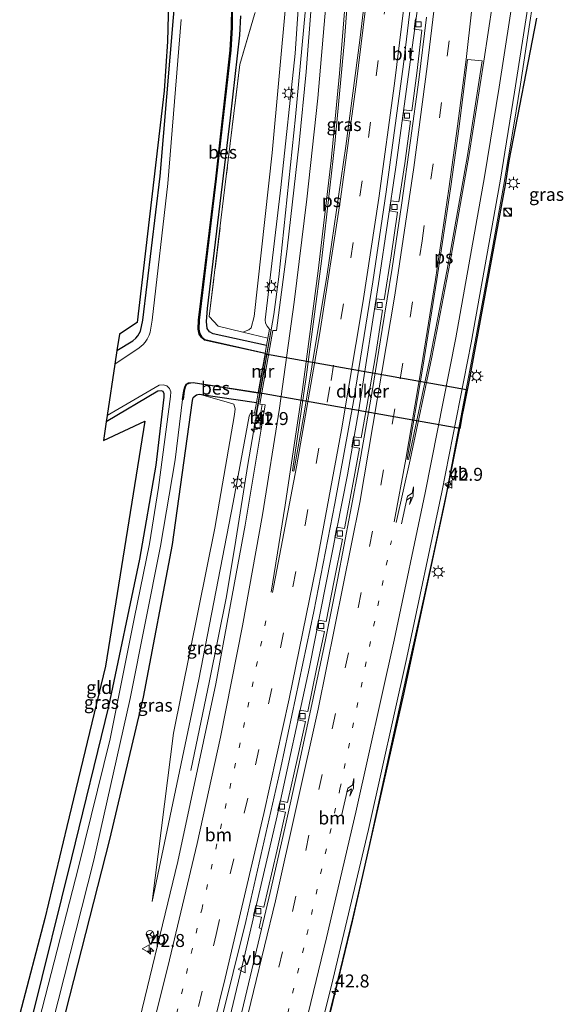
# Model space of a CAD drawing. Units: metres. Extents: x 130290 to 140010, y 524998 to 531251.
# Drawn here: x 131049 to 131154, y 528837 to 529027 of the extents above; entities that cross this region are included whole.
import ezdxf
from ezdxf.enums import TextEntityAlignment as Align

# ---------------------------------------------------------------- set-up
doc = ezdxf.new("R2010")
doc.units = ezdxf.units.M
for name, pattern in [('IE-TERREINAFSCHEIDING', [10, 8, -2]), ('VW-1-3_STREEP', [4, 1, -3]), ('VW-3-9_STREEP', [12, 3, -9])]:
    doc.linetypes.add(name, pattern=pattern)
doc.layers.get('0').update_dxf_attribs({"lineweight": 25})
for name, color, linetype, lineweight in [('B-ME-AM-KILOMETR-S-B1', 7, 'Continuous', 18), ('B-ME-BV-GELEIDECONSTRUCTIE-GELEIDERAIL-L-B1', 213, 'BV-GELEIDERAIL', 18), ('B-ME-GW-INSTEEKWATERGANG-L-B1', 10, 'Continuous', 25), ('B-ME-GW-KRUINLIJN-L-B1', 93, 'Continuous', 18), ('B-ME-GW-TEENLIJN-L-B1', 93, 'Continuous', 18), ('B-ME-IE-GRASLAND-GV-B6', 93, 'Continuous', 18), ('B-ME-IE-GRONDWERKLIJN-GROND_INGERICHT-GV-B6', 253, 'Continuous', 18), ('B-ME-IE-INRICHTINGSELEMENT-S-B1', 253, 'Continuous', 18), ('B-ME-IE-MEUBILAIR_WEGMEUBILAIR-LICHTMAST-S-B1', 8, 'Continuous', 18), ('B-ME-IE-TERREINAFSCHEIDING-RASTERHEKWERK-L-B1', 8, 'IE-TERREINAFSCHEIDING', 18), ('B-ME-KG-KADASTRAAL-OPNAMEDTMGRENS-L-B1', 10, 'Continuous', 25), ('B-ME-KW-DUIKER-GV-B6', 10, 'Continuous', 25), ('B-ME-MW-MUUR-GV-B6', 8, 'IE-TERREINAFSCHEIDING-KUNSTMATIG', 18), ('B-ME-OB-BESCHOEIING-GV-B6', 10, 'Continuous', 25), ('B-ME-OG-WATER-GV-B6', 153, 'Continuous', 18), ('B-ME-VH-VERH_SOORT-BITUMEN-GV-B6', 8, 'IE-TERREINAFSCHEIDING-NATUURLIJK-HOUTWAL', 18), ('B-ME-VV-KOLK-S-B1', 8, 'Continuous', 18), ('B-ME-VW-MARKERING-13STREEP-045-L-B1', 255, 'VW-1-3_STREEP', 18), ('B-ME-VW-MARKERING-39STREEP-015-L-B1', 255, 'VW-3-9_STREEP', 18), ('B-ME-VW-MARKERING-PIJLRE750-S-B1', 7, 'Continuous', 18), ('B-ME-VW-MARKERING-STREEP-015-L-B1', 7, 'Continuous', 18), ('B-ME-VW-MARKERING-VLAKMARK-GV-B6', 7, 'Continuous', 18), ('B-ME-VW-MEUBILAIR_WEGMEUBILAIR-RONA-S-B1', 8, 'Continuous', 18), ('B-ME-VW-MEUBILAIR_WEGMEUBILAIR-VERKEERSBORD-S-B1', 8, 'Continuous', 18)]:
    doc.layers.add(name, color=color, linetype=linetype, lineweight=lineweight)
doc.styles.add('NLCS-ISO', font='NLCS-ISO.TTF')
doc.linetypes.add('BV-GELEIDERAIL', pattern='A,10,-3,[108,NLCS.SHX,S=1,R=0,X=0,Y=0],-3', length=16)
doc.linetypes.add('IE-TERREINAFSCHEIDING-KUNSTMATIG', pattern='A,4,[82,NLCS.SHX,S=0.75,R=90,X=0,Y=0],4,-2', length=10)
doc.linetypes.add('IE-TERREINAFSCHEIDING-NATUURLIJK-HOUTWAL', pattern='A,7,-1.5,[67,NLCS.SHX,S=0.75,R=45,X=0,Y=0],-1.5,7,-1.5,[70,NLCS.SHX,S=0.75,R=0,X=0,Y=0],-1.5', length=20)

# ---------------------------------------------------------------- blocks, each defined once
blk = doc.blocks.new('kast')
blk.add_line((-0.75, -0.75), (0.75, 0.75))
blk.add_lwpolyline([(-0.75, 0.75), (0.75, 0.75), (0.75, -0.75), (-0.75, -0.75)], close=True)
blk = doc.blocks.new('verkeersbord')
for p, q in [((0, 0.75), (-0.75, -0.625)), ((0.75, -0.625), (0, 0.75)), ((-0.75, -0.625), (0.75, -0.625))]:
    blk.add_line(p, q)
blk = doc.blocks.new('wegwijzer')
for q in [(-0.53, -0.53), (0, 0.75), (0.53, -0.53)]:
    blk.add_line((0, 0), q)
blk.add_circle((0, 0), 0.75)
blk = doc.blocks.new('dtb')
blk.add_circle((0, 0), 0.75)
blk = doc.blocks.new('hecto')
for p, q in [((0, 0.625), (-0.625, 0)), ((0, -0.625), (0, 0.625)), ((-0.625, 0), (0.625, 0)), ((0.625, 0), (0, -0.625))]:
    blk.add_line(p, q)
blk = doc.blocks.new('kolk')
blk.add_lwpolyline([(-0.5, -0.5), (0.5, -0.5), (0.5, 0.5), (-0.5, 0.5)], close=True)
blk = doc.blocks.new('lantaarnpaal')
for p, q in [((-0.75, 0), (-1.25, 0)), ((-0.88, 0.88), (-0.53, 0.53)), ((0, 0.75), (0, 1.25)), ((0.53, 0.53), (0.88, 0.88)), ((0.75, 0), (1.25, 0)), ((-0.53, -0.53), (-0.88, -0.88)), ((0, -0.75), (0, -1.25)), ((0.53, -0.53), (0.88, -0.88))]:
    blk.add_line(p, q)
blk.add_circle((0, 0), 0.75)
blk = doc.blocks.new('pijlr')
for p, q in [((0, 0, 0.1), (5.45, 0, 0.1)), ((5.45, -0.75, 0.1), (4.7, 0, 0.1)), ((6.2, -0.75, 0.1), (5.45, 0, 0.1)), ((4, -0.75, 0.1), (5.45, -0.75, 0.1)), ((5.7, -1.05, 0.1), (4, -0.75, 0.1)), ((7.5, -0.75, 0.1), (5.7, -1.05, 0.1)), ((7.5, -0.75, 0.1), (6.2, -0.75, 0.1))]:
    blk.add_line(p, q)

msp = doc.modelspace()

# ---------------------------------------------------------------- linework, layer by layer
at = {"layer": 'B-ME-BV-GELEIDECONSTRUCTIE-GELEIDERAIL-L-B1'}
for points in [[(131087.1348, 528823.3829, 1.2001), (131089.8149, 528834.9133, 1.2405), (131092.792, 528847.2754, 1.2783), (131098.9344, 528873.7439, 1.355), (131105.1623, 528902.3689, 1.4377), (131112.5047, 528939.4694, 1.6226), (131114.7039, 528951.9848, 1.6178), (131118.607, 528977.1529, 1.7608), (131121.8033, 528998.7494, 1.8285), (131126.8218, 529035.4545, 1.8767), (131130.6765, 529074.6856, 1.9129), (131132.9152, 529101.9409, 1.9675), (131134.4934, 529127.2103, 1.957), (131135.4895, 529146.7085, 1.9566), (131135.725, 529154.416, 2.052), (131136.064, 529165.062, 2.084), (131136.323, 529177.1, 2.057), (131136.723, 529191.69, 2.051)], [(131082.2867, 528882.4872, 0.2833), (131085.9347, 528899.7897, 0.931), (131089.1766, 528916.0085, 1.0127), (131090.9982, 528926.8909, 1.0664), (131093.3047, 528941.4286, 1.2246), (131098.3198, 528970.3261, 1.3543), (131099.2975, 528977.6239, 1.3448), (131102.4772, 529008.42, 1.3885), (131104.6633, 529032.0551, 1.3981), (131105.3136, 529043.0275, 1.4015), (131105.452, 529050.3413, 1.4061), (131105.2048, 529059.3573, 1.3617), (131104.6543, 529068.4317, 1.3186), (131103.9754, 529075.6588, 1.3447), (131103.036, 529082.8566, 1.3656), (131102.1103, 529088.2318, 1.3165), (131100.1378, 529097.0141, 1.2339), (131098.3091, 529104.0148, 1.1318), (131096.1772, 529110.7342, 0.8898), (131094.779, 529114.8841, 0.6996)], [(131154.289, 529068.221, 1.378), (131152.482, 529058.174, 1.733), (131150.662, 529046.443, 2.131), (131149.412, 529038.496, 2.302), (131147.626, 529026.639, 2.41), (131145.816, 529014.706, 2.393), (131144.54, 529006.848, 2.425), (131142.559, 528994.996, 2.274), (131140.475, 528983.194, 2.213), (131138.282, 528971.407, 2.141), (131136.061, 528959.614, 2.119), (131133.84, 528947.822, 2.121), (131131.556, 528936.001, 2.031), (131129.092, 528924.256, 1.979), (131126.498, 528912.539, 1.882), (131123.892, 528900.817, 1.809), (131121.288, 528889.075, 1.65), (131118.765, 528877.331, 1.544), (131116.179, 528865.606, 1.337), (131113.498, 528853.89, 1.198), (131110.637, 528842.217, 1.115)], [(131110.637, 528842.217, 1.115), (131108.738, 528834.437, 1.035)]]:
    msp.add_polyline3d(points, dxfattribs=at)
at = {"layer": 'B-ME-GW-INSTEEKWATERGANG-L-B1'}
msp.add_line((131083.939, 528955.012, -0.908), (131094.958, 528953.394, -0.887), dxfattribs=at)
for points in [[(131068.072, 528963.399, -0.801), (131071.121, 528965.305, -0.846), (131071.687, 528965.797, -0.846), (131072.109, 528966.257, -0.846), (131072.635, 528967.132, -0.846), (131073.062, 528969.224, -0.833), (131076.433, 528997.017, -0.938), (131079.591, 529035.294, -0.808)], [(131096.909, 528964.348, -0.93), (131086.606, 528966.638, -0.892), (131085.897, 528967.006, -0.892), (131085.436, 528967.64, -0.892), (131085.356, 528968.978, -0.892), (131085.521, 528971.49, -0.892), (131089.99, 529008.256, -0.862), (131091.763, 529024.187, -0.695), (131091.937, 529027.922, -0.682)], [(131051.747, 528834.816, -1.306), (131059.4, 528865.625, -1.164), (131066.51, 528894.823, -1.126), (131072.494, 528923.236, -1.21), (131075.629, 528941.298, -1.197), (131077.186, 528954.388, -1.277), (131077.193, 528955.036, -1.277), (131076.989, 528955.484, -1.277), (131076.687, 528955.664, -1.277), (131075.934, 528955.589, -1.277), (131065.998, 528949.655, -1.112)], [(131057.467, 528832.968, -1.008), (131066.711, 528869.204, -0.841), (131073.182, 528896.592, -0.829), (131078.778, 528926.038, -0.875), (131082.543, 528953.315, -0.908), (131082.671, 528954.135, -0.908), (131082.842, 528954.449, -0.908), (131083.409, 528954.872, -0.908), (131083.939, 528955.012, -0.908)]]:
    msp.add_polyline3d(points, dxfattribs=at)
at = {"layer": 'B-ME-GW-KRUINLIJN-L-B1'}
for points in [[(131097.476, 528967.535, 0.821), (131097.003, 528968.075, 0.75), (131096.71, 528968.672, 0.69), (131096.619, 528969.351, 0.66), (131099.641, 528994.842, 0.695), (131102.425, 529020.613, 0.737), (131103.939, 529043.528, 0.753)], [(131083.939, 528955.012, -0.908), (131089.106, 528953.514, -0.427), (131090.572, 528953.09, -0.343)], [(131074.86, 528857.217, 0.075), (131083.883, 528900.039, 0.188), (131090.497, 528934.11, 0.356), (131093.547, 528950.774, 0.414), (131093.799, 528951.323, 0.46), (131094.083, 528951.413, 0.485), (131094.596, 528951.361, 0.691)]]:
    msp.add_polyline3d(points, dxfattribs=at)
at = {"layer": 'B-ME-GW-TEENLIJN-L-B1'}
for points in [[(131092.367, 528966.95, -0.26), (131093.488, 528967.382, -0.113), (131093.951, 528967.801, -0.104), (131094.542, 528969.954, 0.117), (131097.996, 529001.501, 0.079), (131100.649, 529030.331, 0.092)], [(131074.86, 528857.217, 0.075), (131078.961, 528889.677, -0.184), (131086.916, 528929.154, -0.188), (131090.72, 528951.094, -0.192), (131090.856, 528952.165, -0.16), (131090.572, 528953.09, -0.343)]]:
    msp.add_polyline3d(points, dxfattribs=at)
at = {"layer": 'B-ME-IE-GRASLAND-GV-B6'}
for points in [[(131085.582, 528823.885, 0.584), (131092.923, 528853.369, 0.703), (131099.683, 528883.067, 0.77), (131106.001, 528913.146, 0.938), (131110.069, 528933.92, 1.047), (131113.662, 528953.594, 1.189), (131117.416, 528976.639, 1.235), (131119.988, 528993.987, 1.248), (131123.329, 529018.578, 1.285), (131127.043, 529049.697, 1.357)], [(131148.978, 529027.419, 1.658), (131143.685, 528999.981, 1.733), (131142.941, 528995.312, 1.675), (131135.987, 528957.722, 1.52), (131131.227, 528933.724, 1.398), (131123.377, 528897.174, 1.084), (131113.458, 528853.448, 0.678), (131105.985, 528822.366, 0.242), (131104.853, 528817.657, 0.07), (131103.698, 528818.032, 0.296), (131109.664, 528842.151, 0.318), (131116.53, 528871.087, 0.892), (131123.929, 528904.268, 1.252), (131130.657, 528936.096, 1.457), (131136.356, 528964.894, 1.629), (131141.905, 528996.009, 1.713), (131144.713, 529013.173, 1.746), (131149.809, 529045.99, 1.767)], [(131057.467, 528832.968, -1.008), (131066.711, 528869.204, -0.841), (131073.182, 528896.592, -0.829), (131078.778, 528926.038, -0.875), (131082.543, 528953.315, -0.908), (131082.671, 528954.135, -0.908), (131082.842, 528954.449, -0.908), (131083.409, 528954.872, -0.908), (131083.939, 528955.012, -0.908), (131089.106, 528953.514, -0.427), (131090.572, 528953.09, -0.343), (131090.856, 528952.165, -0.16), (131090.72, 528951.094, -0.192), (131086.916, 528929.154, -0.188), (131078.961, 528889.677, -0.184), (131074.86, 528857.217, 0.075), (131083.883, 528900.039, 0.188), (131090.497, 528934.11, 0.356), (131093.547, 528950.774, 0.414), (131093.799, 528951.323, 0.46), (131094.083, 528951.413, 0.485), (131094.596, 528951.361, 0.691), (131094.891, 528951.308, 0.691), (131097.771, 528967.482, 0.821), (131097.476, 528967.535, 0.821), (131097.003, 528968.075, 0.75), (131096.71, 528968.672, 0.69), (131096.619, 528969.351, 0.66), (131099.641, 528994.842, 0.695), (131102.425, 529020.613, 0.737), (131103.939, 529043.528, 0.753)], [(131103.939, 529043.528, 0.753), (131102.425, 529020.613, 0.737), (131099.641, 528994.842, 0.695), (131096.619, 528969.351, 0.66), (131096.71, 528968.672, 0.69), (131097.003, 528968.075, 0.75), (131097.476, 528967.535, 0.821), (131097.166, 528965.795, -0.073), (131092.367, 528966.95, -0.26), (131093.488, 528967.382, -0.113), (131093.951, 528967.801, -0.104), (131094.542, 528969.954, 0.117), (131097.996, 529001.501, 0.079), (131100.649, 529030.331, 0.092)], [(131080.485, 529027.173, -2.027), (131077.878, 528995.57, -2.027), (131074.895, 528969.262, -2.027), (131074.473, 528966.943, -2.027), (131074.299, 528966.369, -2.027), (131073.921, 528965.598, -2.027), (131073.513, 528965.026, -2.027), (131073.11, 528964.539, -2.027), (131072.334, 528963.898, -2.027), (131067.68, 528960.802, -2.027), (131068.072, 528963.399, -0.801), (131071.121, 528965.305, -0.846), (131071.687, 528965.797, -0.846), (131072.109, 528966.257, -0.846), (131072.635, 528967.132, -0.846), (131073.062, 528969.224, -0.833), (131076.433, 528997.017, -0.938), (131079.591, 529035.294, -0.808)], [(131079.591, 529035.294, -0.808), (131076.433, 528997.017, -0.938), (131073.062, 528969.224, -0.833), (131072.635, 528967.132, -0.846), (131072.109, 528966.257, -0.846), (131071.687, 528965.797, -0.846), (131071.121, 528965.305, -0.846), (131068.072, 528963.399, -0.801), (131068.556, 528966.555, -0.674), (131071.969, 528968.831, -0.829), (131077.172, 529013.435, -0.753), (131077.844, 529022.981, -0.85), (131078.15, 529035.807, -0.846)], [(131105.566, 529030.383, 0.883), (131104.53, 529017.104, 0.85), (131103.161, 529003.333, 0.858), (131100.887, 528982.996, 0.766), (131098.799, 528967.279, 0.724), (131098.104, 528967.253, 0.724), (131095.59, 528953.082, 0.724), (131096.059, 528953.024, 0.724), (131095.542, 528949.912, 0.724), (131094.651, 528949.497, 0.661), (131094.494, 528948.581, 0.649), (131095.846, 528948.28, 0.695), (131092.783, 528929.731, 0.578), (131087.107, 528899.154, 0.439), (131079.798, 528864.959, 0.305), (131070.982, 528828.602, 0.163)], [(131091.937, 529027.922, -0.682), (131091.763, 529024.187, -0.695), (131089.99, 529008.256, -0.862), (131085.521, 528971.49, -0.892), (131085.356, 528968.978, -0.892), (131085.436, 528967.64, -0.892), (131085.897, 528967.006, -0.892), (131086.606, 528966.638, -0.892), (131096.909, 528964.348, -0.93), (131096.651, 528962.902, -1.88), (131084.987, 528965.508, -1.88), (131084.442, 528966, -1.88), (131084.033, 528966.597, -1.88), (131083.827, 528967.522, -1.88), (131083.901, 528969.248, -1.88), (131087.208, 528996.473, -1.88), (131090.002, 529021.284, -1.88), (131090.272, 529025.673, -1.88), (131090.312, 529029.681, -1.88)], [(131100.649, 529030.331, 0.092), (131097.996, 529001.501, 0.079), (131094.542, 528969.954, 0.117), (131093.951, 528967.801, -0.104), (131093.488, 528967.382, -0.113), (131092.367, 528966.95, -0.26), (131087.567, 528968.105, -0.448), (131085.868, 528969.952, -0.515), (131089.152, 528997.003, -0.536), (131091.741, 529018.526, -0.452), (131094.59, 529028.179, -0.247)], [(131094.59, 529028.179, -0.247), (131091.741, 529018.526, -0.452), (131089.152, 528997.003, -0.536), (131085.868, 528969.952, -0.515), (131087.567, 528968.105, -0.448), (131092.367, 528966.95, -0.26), (131097.166, 528965.795, -0.073), (131096.909, 528964.348, -0.93), (131086.606, 528966.638, -0.892), (131085.897, 528967.006, -0.892), (131085.436, 528967.64, -0.892), (131085.356, 528968.978, -0.892), (131085.521, 528971.49, -0.892), (131089.99, 529008.256, -0.862), (131091.763, 529024.187, -0.695), (131091.937, 529027.922, -0.682)], [(131125.598, 529027.311, 1.283), (131125.35, 529025.356, 1.298), (131126.862, 529025.148, 1.359), (131125.853, 529016.844, 1.325), (131124.884, 529009.61, 1.319), (131123.358, 529009.808, 1.24), (131123.079, 529007.863, 1.243), (131124.626, 529007.599, 1.329), (131123.534, 528999.435, 1.3), (131122.413, 528992.051, 1.256), (131120.868, 528992.253, 1.197), (131120.671, 528990.321, 1.202), (131122.158, 528990.037, 1.272), (131120.894, 528981.625, 1.22), (131119.572, 528973.145, 1.208), (131118.086, 528973.387, 1.138), (131117.757, 528971.412, 1.146), (131117.765, 528971.439, 1.138), (131119.244, 528971.204, 1.219), (131117.922, 528962.414, 1.18), (131116.213, 528952.705, 1.144), (131115.16, 528946.578, 1.117), (131113.691, 528946.772, 1.056), (131113.342, 528944.863, 1.039), (131114.8, 528944.573, 1.123), (131113.618, 528937.948, 1.09), (131111.918, 528929.089, 1.036), (131110.463, 528929.376, 0.984), (131110.08, 528927.411, 1.011), (131111.536, 528927.068, 1.052), (131109.97, 528919.093, 0.989), (131108.42, 528911.224, 0.945), (131106.933, 528911.472, 0.883), (131106.56, 528909.603, 0.898), (131108.057, 528909.268, 0.947), (131106.618, 528902.37, 0.903), (131104.839, 528893.838, 0.886), (131103.35, 528894.126, 0.835), (131102.953, 528892.227, 0.818), (131104.43, 528891.914, 0.908), (131102.927, 528885.151, 0.88), (131100.973, 528876.348, 0.852), (131099.507, 528876.629, 0.791), (131099.092, 528874.763, 0.793), (131100.55, 528874.425, 0.83), (131098.877, 528866.918, 0.815), (131096.398, 528856.153, 0.783), (131094.853, 528856.46, 0.7), (131094.394, 528854.573, 0.664), (131095.93, 528854.241, 0.799), (131095.501, 528852.138, 0.789), (131095.95, 528851.94, 0.732), (131088.99, 528822.783, 0.651)], [(131055.598, 528833.572, -2.076), (131063.623, 528865.198, -2.077), (131070.657, 528896.335, -2.077), (131076.496, 528925.717, -2.077), (131079.287, 528942.314, -2.077), (131080.731, 528953.96, -2.077), (131080.83, 528953.946, -1.88), (131081.038, 528955.629, -1.88), (131081.222, 528956.361, -1.88), (131081.494, 528956.848, -1.88), (131081.902, 528957.055, -1.88), (131082.746, 528957.175, -1.88), (131095.28, 528955.206, -1.88), (131094.958, 528953.394, -0.887), (131083.939, 528955.012, -0.908), (131083.409, 528954.872, -0.908), (131082.842, 528954.449, -0.908), (131082.671, 528954.135, -0.908), (131082.543, 528953.315, -0.908), (131078.778, 528926.038, -0.875), (131073.182, 528896.592, -0.829), (131066.711, 528869.204, -0.841), (131057.467, 528832.968, -1.008), (131055.598, 528833.572, -2.076)], [(131051.747, 528834.816, -1.306), (131059.4, 528865.625, -1.164), (131066.51, 528894.823, -1.126), (131072.494, 528923.236, -1.21), (131075.629, 528941.298, -1.197), (131077.186, 528954.388, -1.277), (131077.193, 528955.036, -1.277), (131076.989, 528955.484, -1.277), (131076.687, 528955.664, -1.277), (131075.934, 528955.589, -1.277), (131065.998, 528949.655, -1.112), (131066.18, 528950.86, -2.077)], [(131066.18, 528950.86, -2.077), (131076.202, 528956.747, -2.077), (131077.026, 528956.815, -2.077), (131077.675, 528956.6, -2.077), (131078.189, 528956.058, -2.077), (131078.431, 528955.421, -2.077), (131078.418, 528954.532, -2.077), (131076.104, 528936.986, -2.077), (131074.339, 528926.16, -2.077), (131071.395, 528911.69, -2.077), (131066.747, 528888.563, -2.077), (131060.66, 528863.881, -2.077), (131053.065, 528834.391, -2.076)], [(131094.958, 528953.394, -0.887), (131094.596, 528951.361, 0.691), (131094.083, 528951.413, 0.485), (131093.799, 528951.323, 0.46), (131093.547, 528950.774, 0.414), (131090.497, 528934.11, 0.356), (131083.883, 528900.039, 0.188), (131074.86, 528857.217, 0.075), (131078.961, 528889.677, -0.184), (131086.916, 528929.154, -0.188), (131090.72, 528951.094, -0.192), (131090.856, 528952.165, -0.16), (131090.572, 528953.09, -0.343), (131089.106, 528953.514, -0.427), (131083.939, 528955.012, -0.908), (131094.958, 528953.394, -0.887)]]:
    msp.add_polyline3d(points, dxfattribs=at)
at = {"layer": 'B-ME-IE-GRONDWERKLIJN-GROND_INGERICHT-GV-B6'}
msp.add_polyline3d([(131065.998, 528949.655, -1.112), (131075.934, 528955.589, -1.277), (131076.687, 528955.664, -1.277), (131076.989, 528955.484, -1.277), (131077.193, 528955.036, -1.277), (131077.186, 528954.388, -1.277), (131075.629, 528941.298, -1.197), (131072.494, 528923.236, -1.21), (131066.51, 528894.823, -1.126), (131059.4, 528865.625, -1.164), (131051.747, 528834.816, -1.306), (131049.335, 528835.593, -0.976), (131054.167, 528853.991, -0.917), (131058.428, 528871.706, -0.904), (131065.868, 528902.588, -0.904), (131073.429, 528949.803, -1.189), (131065.455, 528946.056, -1.122), (131065.998, 528949.655, -1.112)], dxfattribs=at)
at = {"layer": 'B-ME-IE-TERREINAFSCHEIDING-RASTERHEKWERK-L-B1'}
msp.add_line((131092.367, 528966.95, -0.26), (131097.166, 528965.795, -0.073), dxfattribs=at)
msp.add_polyline3d([(131049.49, 529169.586, -0.552), (131056.548, 529161.444, -0.536), (131061.629, 529155.608, -0.594), (131065.19, 529150.885, -0.682), (131069.018, 529144.831, -0.653), (131073.18, 529138.094, -0.619), (131076.644, 529131.457, -0.565), (131080.026, 529124.39, -0.569), (131082.844, 529117.718, -0.557), (131084.853, 529112.321, -0.531), (131086.762, 529106.796, -0.519), (131088.499, 529101.078, -0.502), (131091.814, 529089.505, -0.481), (131094.001, 529081.913, -0.464), (131097.446, 529069.91, -0.414), (131100.638, 529058.888, 0.255), (131100.752, 529048.817, 0.322), (131097.494, 529038.107, -0.012), (131094.59, 529028.179, -0.247), (131091.741, 529018.526, -0.452), (131089.152, 528997.003, -0.536), (131085.868, 528969.952, -0.515), (131087.567, 528968.105, -0.448), (131092.367, 528966.95, -0.26)], dxfattribs=at)
at = {"layer": 'B-ME-KG-KADASTRAAL-OPNAMEDTMGRENS-L-B1'}
for points in [[(131078.15, 529035.807, -0.846), (131077.844, 529022.981, -0.85), (131077.172, 529013.435, -0.753), (131071.969, 528968.831, -0.829), (131068.556, 528966.555, -0.674), (131068.072, 528963.399, -0.801), (131067.68, 528960.802, -2.027), (131066.18, 528950.86, -2.077), (131065.998, 528949.655, -1.112), (131065.455, 528946.056, -1.122), (131073.429, 528949.803, -1.189), (131065.868, 528902.588, -0.904), (131058.428, 528871.706, -0.904), (131054.167, 528853.991, -0.917), (131049.335, 528835.593, -0.976)], [(131104.853, 528817.657, 0.07), (131105.985, 528822.366, 0.242), (131113.458, 528853.448, 0.678), (131123.377, 528897.174, 1.084), (131131.227, 528933.724, 1.398), (131135.987, 528957.722, 1.52), (131142.941, 528995.312, 1.675), (131143.685, 528999.981, 1.733), (131148.978, 529027.419, 1.658)]]:
    msp.add_polyline3d(points, dxfattribs=at)
at = {"layer": 'B-ME-KW-DUIKER-GV-B6'}
msp.add_polyline3d([(131135.464, 528955.889, -2.07), (131134.125, 528948.37, -2.07), (131095.343, 528955.275, -2.077), (131096.682, 528962.794, -2.077), (131135.464, 528955.889, -2.07)], dxfattribs=at)
at = {"layer": 'B-ME-MW-MUUR-GV-B6'}
msp.add_polyline3d([(131095.298, 528955.305, -2.077), (131096.633, 528962.803, -2.077), (131096.651, 528962.902, -1.88), (131096.909, 528964.348, -0.93), (131097.166, 528965.795, -0.073), (131097.476, 528967.535, 0.821), (131097.771, 528967.482, 0.821), (131094.891, 528951.308, 0.691), (131094.596, 528951.361, 0.691), (131094.958, 528953.394, -0.887), (131095.28, 528955.206, -1.88), (131095.298, 528955.305, -2.077)], dxfattribs=at)
at = {"layer": 'B-ME-OB-BESCHOEIING-GV-B6'}
for points in [[(131090.312, 529029.681, -1.88), (131090.272, 529025.673, -1.88), (131090.002, 529021.284, -1.88), (131087.208, 528996.473, -1.88), (131083.901, 528969.248, -1.88), (131083.827, 528967.522, -1.88), (131084.033, 528966.597, -1.88), (131084.442, 528966, -1.88), (131084.987, 528965.508, -1.88), (131096.651, 528962.902, -1.88), (131096.633, 528962.803, -2.077), (131084.94, 528965.416, -2.077), (131084.366, 528965.934, -2.077), (131083.94, 528966.556, -2.077), (131083.727, 528967.513, -2.077), (131083.801, 528969.256, -2.077), (131087.109, 528996.485, -2.077), (131089.902, 529021.293, -2.077), (131090.172, 529025.677, -2.077), (131090.212, 529029.677, -2.077)], [(131080.731, 528953.96, -2.077), (131080.94, 528955.647, -2.077), (131081.128, 528956.398, -2.077), (131081.422, 528956.923, -2.077), (131081.871, 528957.152, -2.077), (131082.747, 528957.276, -2.077), (131095.298, 528955.305, -2.077), (131095.28, 528955.206, -1.88), (131082.746, 528957.175, -1.88), (131081.902, 528957.055, -1.88), (131081.494, 528956.848, -1.88), (131081.222, 528956.361, -1.88), (131081.038, 528955.629, -1.88), (131080.83, 528953.946, -1.88), (131080.731, 528953.96, -2.077)]]:
    msp.add_polyline3d(points, dxfattribs=at)
at = {"layer": 'B-ME-OG-WATER-GV-B6'}
for points in [[(131090.212, 529029.677, -2.077), (131090.172, 529025.677, -2.077), (131089.902, 529021.293, -2.077), (131087.109, 528996.485, -2.077), (131083.801, 528969.256, -2.077), (131083.727, 528967.513, -2.077), (131083.94, 528966.556, -2.077), (131084.366, 528965.934, -2.077), (131084.94, 528965.416, -2.077), (131096.633, 528962.803, -2.077), (131095.298, 528955.305, -2.077), (131082.747, 528957.276, -2.077), (131081.871, 528957.152, -2.077), (131081.422, 528956.923, -2.077), (131081.128, 528956.398, -2.077), (131080.94, 528955.647, -2.077), (131080.731, 528953.96, -2.077), (131079.287, 528942.314, -2.077), (131076.496, 528925.717, -2.077), (131070.657, 528896.335, -2.077), (131063.623, 528865.198, -2.077), (131055.598, 528833.572, -2.076)], [(131053.065, 528834.391, -2.076), (131060.66, 528863.881, -2.077), (131066.747, 528888.563, -2.077), (131071.395, 528911.69, -2.077), (131074.339, 528926.16, -2.077), (131076.104, 528936.986, -2.077), (131078.418, 528954.532, -2.077), (131078.431, 528955.421, -2.077), (131078.189, 528956.058, -2.077), (131077.675, 528956.6, -2.077), (131077.026, 528956.815, -2.077), (131076.202, 528956.747, -2.077), (131066.18, 528950.86, -2.077), (131067.68, 528960.802, -2.027), (131072.334, 528963.898, -2.027), (131073.11, 528964.539, -2.027), (131073.513, 528965.026, -2.027), (131073.921, 528965.598, -2.027), (131074.299, 528966.369, -2.027), (131074.473, 528966.943, -2.027), (131074.895, 528969.262, -2.027), (131077.878, 528995.57, -2.027), (131080.485, 529027.173, -2.027)]]:
    msp.add_polyline3d(points, dxfattribs=at)
at = {"layer": 'B-ME-VH-VERH_SOORT-BITUMEN-GV-B6'}
for points in [[(131127.043, 529049.697, 1.357), (131123.329, 529018.578, 1.285), (131119.988, 528993.987, 1.248), (131117.416, 528976.639, 1.235), (131113.662, 528953.594, 1.189), (131110.069, 528933.92, 1.047), (131106.001, 528913.146, 0.938), (131099.683, 528883.067, 0.77), (131092.923, 528853.369, 0.703), (131085.582, 528823.885, 0.584), (131070.982, 528828.602, 0.163), (131079.798, 528864.959, 0.305), (131087.107, 528899.154, 0.439), (131092.783, 528929.731, 0.578), (131095.846, 528948.28, 0.695), (131096.618, 528952.954, 0.724), (131096.059, 528953.024, 0.724), (131095.59, 528953.082, 0.724), (131098.104, 528967.253, 0.724), (131098.799, 528967.279, 0.724), (131100.887, 528982.996, 0.766), (131103.161, 529003.333, 0.858), (131104.53, 529017.104, 0.85), (131105.566, 529030.383, 0.883)], [(131149.809, 529045.99, 1.767), (131144.713, 529013.173, 1.746), (131141.905, 528996.009, 1.713), (131136.356, 528964.894, 1.629), (131130.657, 528936.096, 1.457), (131123.929, 528904.268, 1.252), (131116.53, 528871.087, 0.892), (131109.664, 528842.151, 0.318), (131103.698, 528818.032, 0.296)], [(131088.99, 528822.783, 0.651), (131095.95, 528851.94, 0.732), (131097.589, 528858.999, 0.779), (131100.413, 528871.359, 0.881), (131103.089, 528883.231, 0.951), (131105.666, 528895.224, 1.047), (131108.237, 528907.679, 1.064), (131110.568, 528919.218, 1.081), (131113.051, 528932.04, 1.109), (131114.86, 528941.945, 1.183), (131117.236, 528955.489, 1.289), (131119.164, 528967.429, 1.256), (131121.099, 528979.275, 1.235), (131122.921, 528991.386, 1.275), (131124.68, 529003.857, 1.351), (131126.232, 529015.556, 1.415), (131127.729, 529027.654, 1.399)], [(131127.729, 529027.654, 1.399), (131126.232, 529015.556, 1.415), (131124.68, 529003.857, 1.351), (131122.921, 528991.386, 1.275), (131121.099, 528979.275, 1.235), (131119.164, 528967.429, 1.256), (131117.236, 528955.489, 1.289), (131114.86, 528941.945, 1.183), (131113.051, 528932.04, 1.109), (131110.568, 528919.218, 1.081), (131108.237, 528907.679, 1.064), (131105.666, 528895.224, 1.047), (131103.089, 528883.231, 0.951), (131100.413, 528871.359, 0.881), (131097.589, 528858.999, 0.779), (131095.95, 528851.94, 0.732), (131095.501, 528852.138, 0.789), (131095.93, 528854.241, 0.799), (131094.394, 528854.573, 0.664), (131094.853, 528856.46, 0.7), (131096.398, 528856.153, 0.783), (131098.877, 528866.918, 0.815), (131100.55, 528874.425, 0.83), (131099.092, 528874.763, 0.793), (131099.507, 528876.629, 0.791), (131100.973, 528876.348, 0.852), (131102.927, 528885.151, 0.88), (131104.43, 528891.914, 0.908), (131102.953, 528892.227, 0.818), (131103.35, 528894.126, 0.835), (131104.839, 528893.838, 0.886), (131106.618, 528902.37, 0.903), (131108.057, 528909.268, 0.947), (131106.56, 528909.603, 0.898), (131106.933, 528911.472, 0.883), (131108.42, 528911.224, 0.945), (131109.97, 528919.093, 0.989), (131111.536, 528927.068, 1.052), (131110.08, 528927.411, 1.011), (131110.463, 528929.376, 0.984), (131111.918, 528929.089, 1.036), (131113.618, 528937.948, 1.09), (131114.8, 528944.573, 1.123), (131113.342, 528944.863, 1.039), (131113.691, 528946.772, 1.056), (131115.16, 528946.578, 1.117), (131116.213, 528952.705, 1.144), (131117.922, 528962.414, 1.18), (131119.244, 528971.204, 1.219), (131117.765, 528971.439, 1.138), (131117.757, 528971.412, 1.146), (131118.086, 528973.387, 1.138), (131119.572, 528973.145, 1.208), (131120.894, 528981.625, 1.22), (131122.158, 528990.037, 1.272), (131120.671, 528990.321, 1.202), (131120.868, 528992.253, 1.197), (131122.413, 528992.051, 1.256), (131123.534, 528999.435, 1.3), (131124.626, 529007.599, 1.329), (131123.079, 529007.863, 1.243), (131123.358, 529009.808, 1.24), (131124.884, 529009.61, 1.319), (131125.853, 529016.844, 1.325), (131126.862, 529025.148, 1.359), (131125.35, 529025.356, 1.298), (131125.598, 529027.311, 1.283)], [(131096.618, 528952.954, 0.724), (131095.846, 528948.28, 0.695), (131094.494, 528948.581, 0.649), (131094.651, 528949.497, 0.661), (131095.542, 528949.912, 0.724), (131096.059, 528953.024, 0.724), (131096.618, 528952.954, 0.724)]]:
    msp.add_polyline3d(points, dxfattribs=at)
at = {"layer": 'B-ME-VW-MARKERING-13STREEP-045-L-B1'}
for points in [[(131097.223, 528820.124, 0.489), (131104.679, 528850.843, 0.749), (131111.057, 528878.935, 0.95), (131120.96, 528926.727, 1.344)], [(131077.3891, 528826.532, 0.2824), (131077.7096, 528827.8071, 0.2855), (131084.4247, 528855.6622, 0.378), (131091.6293, 528886.8549, 0.4899), (131097.3248, 528913.7962, 0.6431)]]:
    msp.add_polyline3d(points, dxfattribs=at)
at = {"layer": 'B-ME-VW-MARKERING-39STREEP-015-L-B1'}
for points in [[(131080.9745, 528825.3736, 0.4029), (131087.1907, 528850.8591, 0.4726), (131094.7866, 528883.5869, 0.5946), (131099.6183, 528906.0889, 0.7163), (131104.339, 528929.8238, 0.8608), (131109.3358, 528957.6105, 0.9083), (131113.1605, 528981.2833, 0.9332), (131116.5257, 529004.4271, 0.997), (131119.7401, 529029.404, 1.0997), (131121.9805, 529049.0936, 1.1612), (131124.4994, 529074.9581, 1.1425), (131126.4941, 529099.6775, 1.1489), (131127.9601, 529121.762, 1.169), (131129.0061, 529142.0145, 1.2007), (131129.0263, 529142.4525, 1.2032), (131129.522, 529151.577, 1.432), (131130.631, 529192.971, 1.341)], [(131093.609, 528821.291, 0.52), (131101.906, 528855.346, 0.749), (131114.588, 528913.832, 1.084), (131122.686, 528957.98, 1.285), (131126.88, 528984.533, 1.382), (131130.253, 529008.224, 1.432), (131133.214, 529031.927, 1.482), (131136.772, 529064.677, 1.532), (131139.096, 529091.491, 1.558), (131141.487, 529127.342, 1.62), (131143.03, 529163.225, 1.587), (131143.61, 529188.219, 1.539)]]:
    msp.add_polyline3d(points, dxfattribs=at)
at = {"layer": 'B-ME-VW-MARKERING-STREEP-015-L-B1'}
for points in [[(131134.261, 529191.642, 1.404), (131134.22, 529188.891, 1.407), (131133.202, 529152.648, 1.486), (131132.6445, 529142.2163, 1.3162), (131132.2435, 529133.7697, 1.2973), (131130.6923, 529107.8166, 1.2543), (131128.834, 529083.0951, 1.246), (131126.5347, 529057.9923, 1.2636), (131124.3789, 529037.9082, 1.2448), (131121.5864, 529014.8774, 1.1568), (131118.5332, 528992.7458, 1.0714), (131115.4815, 528972.5758, 1.0333), (131111.3739, 528948.1187, 0.9781), (131106.4923, 528921.7675, 0.907), (131101.2918, 528896.2787, 0.7453), (131096.4042, 528874.2287, 0.6401), (131088.9282, 528842.5017, 0.53), (131084.448, 528824.2514, 0.4846)], [(131140.013, 529189.536, 1.513), (131139.562, 529169.212, 1.57), (131138.594, 529142.158, 1.495), (131136.639, 529107.439, 1.486), (131134.331, 529077.752, 1.444), (131130.757, 529042.123, 1.419), (131127.859, 529018.164, 1.285), (131125.272, 528998.704, 1.319), (131121.654, 528974.094, 1.13), (131114.857, 528934.142, 1.068), (131106.837, 528894.295, 0.829), (131098.649, 528857.341, 0.737), (131090.175, 528822.401, 0.624)], [(131147.198, 529186.905, 1.452), (131146.928, 529172.821, 1.532), (131145.815, 529141.185, 1.658), (131142.786, 529091.99, 1.679), (131140.428, 529064.912, 1.595), (131135.348, 529019.514, 1.591), (131133.72, 529006.622, 1.587), (131132.054, 528994.574, 1.57), (131129.445, 528977.074, 1.52), (131126.768, 528960.241, 1.503), (131123.72, 528942.499, 1.44), (131121.494, 528930.428, 1.285)], [(131098.0627, 528916.8031, 0.6665), (131102.6741, 528940.9804, 0.7665), (131107.155, 528966.7939, 0.803), (131111.0794, 528992.118, 0.8468), (131114.1908, 529014.6347, 0.9355), (131117.3884, 529040.8824, 1.0407), (131118.0432, 529046.9586, 1.0412)], [(131100.866, 528818.946, 0.381), (131108.467, 528850.266, 0.653), (131114.126, 528874.439, 1.009), (131121.516, 528907.6, 1.189), (131127.491, 528935.971, 1.377), (131133.385, 528965.872, 1.507), (131138.934, 528996.896, 1.604), (131141.737, 529014.18, 1.65), (131146.803, 529047.063, 1.675)], [(131097.7809, 528916.8513, 0.6567), (131100.5005, 528933.6289, 0.7358), (131103.8056, 528955.907, 0.7458), (131106.8357, 528978.7896, 0.7598), (131109.3331, 529000.0389, 0.8006), (131110.9829, 529016.757, 0.8442), (131112.4964, 529035.8967, 0.8974)], [(131121.878, 528930.287, 1.285), (131124.554, 528942.338, 1.444), (131128.736, 528962.129, 1.474), (131132.312, 528980.474, 1.465), (131135.974, 529001.185, 1.566), (131138.785, 529019.193, 1.692), (131141.265, 529035.812, 1.75)], [(131073.6559, 528827.7381, 0.1823), (131077.8897, 528844.6766, 0.2284), (131083.5396, 528868.4128, 0.3106), (131088.0083, 528888.9315, 0.3802), (131092.2694, 528910.346, 0.4922), (131096.1043, 528931.7702, 0.615), (131099.3872, 528952.3089, 0.6238), (131102.2563, 528972.7076, 0.6606), (131104.7019, 528992.5572, 0.6747), (131106.7694, 529012.0474, 0.7521), (131108.3402, 529029.9783, 0.7843)]]:
    msp.add_polyline3d(points, dxfattribs=at)
at = {"layer": 'B-ME-VW-MARKERING-VLAKMARK-GV-B6'}
for points in [[(131114.8934, 529023.1871, 0.9613), (131112.2015, 529002.814, 0.8803), (131108.5677, 528978.1357, 0.8097), (131104.1362, 528951.3272, 0.757), (131102.146, 528940.1584, 0.7562), (131101.929, 528940.2085, 0.753), (131104.5547, 528958.3038, 0.7656), (131107.4694, 528980.6313, 0.7727), (131110.0971, 529003.213, 0.8234), (131111.9567, 529023.2083, 0.877), (131113.2102, 529040.4306, 0.9156), (131113.3365, 529042.9566, 0.911), (131117.185, 529042.6044, 1.0257), (131114.8934, 529023.1871, 0.9613)], [(131128.425, 528962.054, 1.474), (131124.281, 528942.382, 1.444), (131123.974, 528942.447, 1.44), (131127.039, 528960.177, 1.503), (131129.729, 528977.119, 1.52), (131132.336, 528994.545, 1.57), (131134.023, 529006.548, 1.587), (131135.651, 529019.48, 1.658), (131138.464, 529019.22, 1.692), (131135.611, 529001.009, 1.566), (131131.971, 528980.35, 1.465), (131128.425, 528962.054, 1.474)]]:
    msp.add_polyline3d(points, dxfattribs=at)

# ---------------------------------------------------------------- block references
at = {"layer": 'B-ME-AM-KILOMETR-S-B1', "rotation": 90}
for p in [(131094.548, 528948.272, 0.557), (131132.006, 528937.522, 1.39), (131074.558, 528847.7, 0.259), (131110.119, 528839.898, 0.356)]:
    msp.add_blockref('hecto', p, dxfattribs=at)
at = {"layer": 'B-ME-IE-INRICHTINGSELEMENT-S-B1', "rotation": 90}
for name, p in [('dtb', (131143.3735, 528990.0595, 1.5717)), ('kast', (131143.3835, 528990.0695, 1.5712))]:
    msp.add_blockref(name, p, dxfattribs=at)
at = {"layer": 'B-ME-IE-MEUBILAIR_WEGMEUBILAIR-LICHTMAST-S-B1', "rotation": 90}
for p in [(131101.175, 529012.975, 0.85), (131144.466, 528995.616, 1.675), (131097.83, 528975.694, 0.66), (131137.379, 528958.461, 1.52), (131091.337, 528937.92, 0.356), (131129.989, 528920.745, 1.398)]:
    msp.add_blockref('lantaarnpaal', p, dxfattribs=at)
at = {"layer": 'B-ME-VV-KOLK-S-B1', "rotation": 90}
for p in [(131126.197, 529026.247, 1.137), (131123.962, 529008.655, 1.101), (131121.554, 528991.072, 1.028), (131118.711, 528972.174, 0.981), (131095.203, 528948.989, 0.678), (131114.278, 528945.618, 0.897), (131111.034, 528928.163, 0.854), (131107.447, 528910.331, 0.735), (131103.846, 528892.969, 0.67), (131099.886, 528875.508, 0.66), (131095.311, 528855.363, 0.504)]:
    msp.add_blockref('kolk', p, dxfattribs=at)
at = {"layer": 'B-ME-VW-MARKERING-PIJLRE750-S-B1'}
for p, rotation in [((131122.892, 528930.002, 1.097), 77.71266), ((131111.373, 528873.772, 0.666), 77.44257)]:
    msp.add_blockref('pijlr', p, dxfattribs=dict(at, rotation=rotation))
at = {"layer": 'B-ME-VW-MEUBILAIR_WEGMEUBILAIR-RONA-S-B1', "rotation": 90}
msp.add_blockref('wegwijzer', (131074.442, 528850.915, 0.217), dxfattribs=at)
at = {"layer": 'B-ME-VW-MEUBILAIR_WEGMEUBILAIR-VERKEERSBORD-S-B1', "rotation": 90}
for p in [(131131.976, 528937.634, 1.415), (131073.681, 528848.143, -0.025), (131092.188, 528844.227, 1.007)]:
    msp.add_blockref('verkeersbord', p, dxfattribs=at)

# ---------------------------------------------------------------- texts
at = {"layer": 'B-ME-AM-KILOMETR-S-B1', "ltscale": 0.2, "style": 'NLCS-ISO'}
for s, p in [('42.9', (131094.548, 528948.272, 0.557)), ('42.9', (131132.006, 528937.522, 1.39)), ('42.8', (131074.558, 528847.7, 0.259)), ('42.8', (131110.119, 528839.898, 0.356))]:
    msp.add_text(s, height=2.5, dxfattribs=at).set_placement(p, align=Align.BOTTOM_LEFT)
at = {"layer": 'B-ME-IE-GRASLAND-GV-B6', "ltscale": 0.2, "style": 'NLCS-ISO'}
for p in [(131111.8395, 529006.9555), (131150.8655, 528993.488), (131084.909, 528906.1145), (131065.089, 528895.603), (131075.439, 528895.0715)]:
    msp.add_text('gras', height=2.5, dxfattribs=at).set_placement(p, align=Align.MIDDLE_CENTER)
at = {"layer": 'B-ME-IE-GRONDWERKLIJN-GROND_INGERICHT-GV-B6', "ltscale": 0.2, "style": 'NLCS-ISO'}
msp.add_text('gld', height=2.5, dxfattribs=at).set_placement((131064.6581, 528898.4797), align=Align.MIDDLE_CENTER)
at = {"layer": 'B-ME-KW-DUIKER-GV-B6', "ltscale": 0.2, "style": 'NLCS-ISO'}
msp.add_text('duiker', height=2.5, dxfattribs=at).set_placement((131115.4035, 528955.582), align=Align.MIDDLE_CENTER)
at = {"layer": 'B-ME-MW-MUUR-GV-B6', "ltscale": 0.2, "style": 'NLCS-ISO'}
msp.add_text('mr', height=2.5, dxfattribs=at).set_placement((131096.1834, 528959.4215), align=Align.MIDDLE_CENTER)
at = {"layer": 'B-ME-OB-BESCHOEIING-GV-B6', "ltscale": 0.2, "style": 'NLCS-ISO'}
for p in [(131088.4272, 529001.6297), (131087.0518, 528956.1591)]:
    msp.add_text('bes', height=2.5, dxfattribs=at).set_placement(p, align=Align.MIDDLE_CENTER)
at = {"layer": 'B-ME-VH-VERH_SOORT-BITUMEN-GV-B6', "ltscale": 0.2, "style": 'NLCS-ISO'}
for p in [(131123.1898, 529020.5999), (131095.7699, 528950.5003)]:
    msp.add_text('bit', height=2.5, dxfattribs=at).set_placement(p, align=Align.MIDDLE_CENTER)
at = {"layer": 'B-ME-VW-MARKERING-13STREEP-045-L-B1', "ltscale": 0.2, "style": 'NLCS-ISO'}
for p in [(131109.5037, 528873.3331), (131087.6295, 528870.1023)]:
    msp.add_text('bm', height=2.5, dxfattribs=at).set_placement(p, align=Align.MIDDLE_CENTER)
at = {"layer": 'B-ME-VW-MARKERING-VLAKMARK-GV-B6', "ltscale": 0.2, "style": 'NLCS-ISO'}
for p in [(131109.4062, 528992.2872), (131131.061, 528981.4271)]:
    msp.add_text('ps', height=2.5, dxfattribs=at).set_placement(p, align=Align.MIDDLE_CENTER)
at = {"layer": 'B-ME-VW-MEUBILAIR_WEGMEUBILAIR-VERKEERSBORD-S-B1', "ltscale": 0.2, "style": 'NLCS-ISO'}
for p in [(131131.976, 528937.634, 1.415), (131073.681, 528848.143, -0.025), (131092.188, 528844.227, 1.007)]:
    msp.add_text('vb', height=2.5, dxfattribs=at).set_placement(p, align=Align.BOTTOM_LEFT)

doc.saveas('drawing.dxf')
